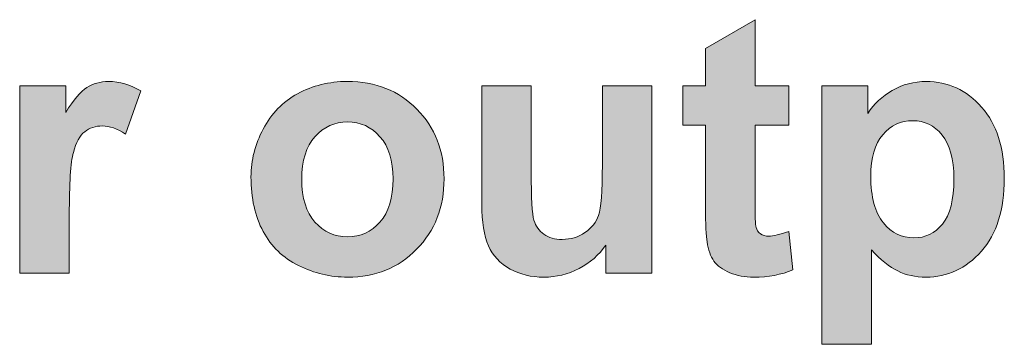
# Model space of a CAD drawing. Units: millimetres. Extents: x 0 to 482, y 0 to 148.
# Drawn here: x 239 to 245, y 20 to 22 of the extents above; entities that cross this region are included whole.
import ezdxf

# ---------------------------------------------------------------- set-up
doc = ezdxf.new("R2010")
doc.units = ezdxf.units.MM
doc.header["$MEASUREMENT"] = 0
doc.layers.add('Hatch', color=7, linetype='Continuous', lineweight=15)
doc.layers.add('Visible', color=7, linetype='Continuous', lineweight=15)

msp = doc.modelspace()

# ---------------------------------------------------------------- hatches: boundary and pattern name
at = {"layer": 'Hatch', "true_color": 0xbbbaba}
h = msp.add_hatch(color=9, dxfattribs=at)
edge = h.paths.add_edge_path()
edge.add_spline(control_points=[(243.4949, 21.3309), (243.4949, 21.3309), (243.7204, 21.3309), (243.7204, 21.3309)], knot_values=[20, 20, 20, 20, 21, 21, 21, 21], degree=3, periodic=0)
edge.add_spline(control_points=[(243.7204, 21.3309), (243.7204, 21.3309), (243.7204, 21.0681), (243.7204, 21.0681)], knot_values=[0, 0, 0, 0, 1, 1, 1, 1], degree=3, periodic=0)
edge.add_spline(control_points=[(243.7204, 21.0681), (243.7204, 21.0681), (243.4949, 21.0681), (243.4949, 21.0681)], knot_values=[1, 1, 1, 1, 2, 2, 2, 2], degree=3, periodic=0)
edge.add_spline(control_points=[(243.4949, 21.0681), (243.4949, 21.0681), (243.4949, 20.5668), (243.4949, 20.5668)], knot_values=[2, 2, 2, 2, 3, 3, 3, 3], degree=3, periodic=0)
edge.add_spline(control_points=[(243.4949, 20.5668), (243.4949, 20.4655), (243.4974, 20.4066), (243.502, 20.3897)], knot_values=[3, 3, 3, 3, 4, 4, 4, 4], degree=3, periodic=0)
edge.add_spline(control_points=[(243.502, 20.3897), (243.5059, 20.3727), (243.5161, 20.3586), (243.5306, 20.3473)], knot_values=[4, 4, 4, 4, 5, 5, 5, 5], degree=3, periodic=0)
edge.add_spline(control_points=[(243.5306, 20.3473), (243.5461, 20.3368), (243.5648, 20.3315), (243.5863, 20.3315), (243.6173, 20.3315), (243.6607, 20.3417), (243.7197, 20.3632)], knot_values=[5, 5, 5, 5, 6, 6, 6, 7, 7, 7, 7], degree=3, periodic=0)
edge.add_spline(control_points=[(243.7197, 20.3632), (243.7197, 20.3632), (243.7475, 20.1078), (243.7475, 20.1078)], knot_values=[7, 7, 7, 7, 8, 8, 8, 8], degree=3, periodic=0)
edge.add_spline(control_points=[(243.7475, 20.1078), (243.6706, 20.0746), (243.5831, 20.0591), (243.4872, 20.0591), (243.4279, 20.0591), (243.3743, 20.0687), (243.3263, 20.0888)], knot_values=[8, 8, 8, 8, 9, 9, 9, 10, 10, 10, 10], degree=3, periodic=0)
edge.add_spline(control_points=[(243.3263, 20.0888), (243.279, 20.1082), (243.2438, 20.1339), (243.2215, 20.1657)], knot_values=[10, 10, 10, 10, 11, 11, 11, 11], degree=3, periodic=0)
edge.add_spline(control_points=[(243.2215, 20.1657), (243.1997, 20.1974), (243.1838, 20.2401), (243.176, 20.2941)], knot_values=[11, 11, 11, 11, 12, 12, 12, 12], degree=3, periodic=0)
edge.add_spline(control_points=[(243.176, 20.2941), (243.169, 20.3322), (243.1651, 20.4098), (243.1651, 20.5258)], knot_values=[12, 12, 12, 12, 13, 13, 13, 13], degree=3, periodic=0)
edge.add_spline(control_points=[(243.1651, 20.5258), (243.1651, 20.5258), (243.1651, 21.0681), (243.1651, 21.0681)], knot_values=[13, 13, 13, 13, 14, 14, 14, 14], degree=3, periodic=0)
edge.add_spline(control_points=[(243.1651, 21.0681), (243.1651, 21.0681), (243.0141, 21.0681), (243.0141, 21.0681)], knot_values=[14, 14, 14, 14, 15, 15, 15, 15], degree=3, periodic=0)
edge.add_spline(control_points=[(243.0141, 21.0681), (243.0141, 21.0681), (243.0141, 21.3309), (243.0141, 21.3309)], knot_values=[15, 15, 15, 15, 16, 16, 16, 16], degree=3, periodic=0)
edge.add_spline(control_points=[(243.0141, 21.3309), (243.0141, 21.3309), (243.1651, 21.3309), (243.1651, 21.3309)], knot_values=[16, 16, 16, 16, 17, 17, 17, 17], degree=3, periodic=0)
edge.add_spline(control_points=[(243.1651, 21.3309), (243.1651, 21.3309), (243.1651, 21.5778), (243.1651, 21.5778)], knot_values=[17, 17, 17, 17, 18, 18, 18, 18], degree=3, periodic=0)
edge.add_spline(control_points=[(243.1651, 21.5778), (243.1651, 21.5778), (243.4949, 21.7701), (243.4949, 21.7701)], knot_values=[18, 18, 18, 18, 19, 19, 19, 19], degree=3, periodic=0)
edge.add_spline(control_points=[(243.4949, 21.7701), (243.4949, 21.7701), (243.4949, 21.3309), (243.4949, 21.3309)], knot_values=[19, 19, 19, 19, 20, 20, 20, 20], degree=3, periodic=0)
h = msp.add_hatch(color=9, dxfattribs=at)
edge = h.paths.add_edge_path()
edge.add_spline(control_points=[(238.9331, 20.4703), (238.9331, 20.4703), (238.9331, 20.0865), (238.9331, 20.0865)], knot_values=[12, 12, 12, 12, 13, 13, 13, 13], degree=3, periodic=0)
edge.add_spline(control_points=[(238.9331, 20.0865), (238.9331, 20.0865), (238.6032, 20.0865), (238.6032, 20.0865)], knot_values=[0, 0, 0, 0, 1, 1, 1, 1], degree=3, periodic=0)
edge.add_spline(control_points=[(238.6032, 20.0865), (238.6032, 20.0865), (238.6032, 21.3307), (238.6032, 21.3307)], knot_values=[1, 1, 1, 1, 2, 2, 2, 2], degree=3, periodic=0)
edge.add_spline(control_points=[(238.6032, 21.3307), (238.6032, 21.3307), (238.9094, 21.3307), (238.9094, 21.3307)], knot_values=[2, 2, 2, 2, 3, 3, 3, 3], degree=3, periodic=0)
edge.add_spline(control_points=[(238.9094, 21.3307), (238.9094, 21.3307), (238.9094, 21.1544), (238.9094, 21.1544)], knot_values=[3, 3, 3, 3, 4, 4, 4, 4], degree=3, periodic=0)
edge.add_spline(control_points=[(238.9094, 21.1544), (238.9613, 21.238), (239.0086, 21.2926), (239.0502, 21.3195)], knot_values=[4, 4, 4, 4, 5, 5, 5, 5], degree=3, periodic=0)
edge.add_spline(control_points=[(239.0502, 21.3195), (239.0922, 21.3459), (239.1394, 21.3593), (239.1927, 21.3593), (239.2678, 21.3593), (239.3398, 21.3385), (239.4096, 21.2969)], knot_values=[5, 5, 5, 5, 6, 6, 6, 7, 7, 7, 7], degree=3, periodic=0)
edge.add_spline(control_points=[(239.4096, 21.2969), (239.4096, 21.2969), (239.3077, 21.0097), (239.3077, 21.0097)], knot_values=[7, 7, 7, 7, 8, 8, 8, 8], degree=3, periodic=0)
edge.add_spline(control_points=[(239.3077, 21.0097), (239.2516, 21.046), (239.2005, 21.064), (239.1535, 21.064), (239.107, 21.064), (239.0682, 21.051), (239.0357, 21.0256)], knot_values=[8, 8, 8, 8, 9, 9, 9, 10, 10, 10, 10], degree=3, periodic=0)
edge.add_spline(control_points=[(239.0357, 21.0256), (239.0036, 21.0002), (238.9782, 20.9543), (238.9606, 20.888)], knot_values=[10, 10, 10, 10, 11, 11, 11, 11], degree=3, periodic=0)
edge.add_spline(control_points=[(238.9606, 20.888), (238.9419, 20.8217), (238.9331, 20.6827), (238.9331, 20.4703)], knot_values=[11, 11, 11, 11, 12, 12, 12, 12], degree=3, periodic=0)
h = msp.add_hatch(color=9, dxfattribs=at)
edge = h.paths.add_edge_path(flags=16)
edge.add_spline(control_points=[(240.5676, 20.9923), (240.5087, 20.9267), (240.4794, 20.8329), (240.4794, 20.7083)], knot_values=[7, 7, 7, 7, 8, 8, 8, 8], degree=3, periodic=0)
edge.add_spline(control_points=[(240.4794, 20.7083), (240.4794, 20.5849), (240.5087, 20.4914), (240.5676, 20.4251)], knot_values=[0, 0, 0, 0, 1, 1, 1, 1], degree=3, periodic=0)
edge.add_spline(control_points=[(240.5676, 20.4251), (240.6261, 20.3598), (240.6977, 20.3266), (240.7838, 20.3266), (240.8706, 20.3266), (240.9419, 20.3598), (241.0001, 20.4251)], knot_values=[1, 1, 1, 1, 2, 2, 2, 3, 3, 3, 3], degree=3, periodic=0)
edge.add_spline(control_points=[(241.0001, 20.4251), (241.0579, 20.4914), (241.0876, 20.5866), (241.0876, 20.7115), (241.0876, 20.8336), (241.0579, 20.9267), (241.0001, 20.9923)], knot_values=[3, 3, 3, 3, 4, 4, 4, 5, 5, 5, 5], degree=3, periodic=0)
edge.add_spline(control_points=[(241.0001, 20.9923), (240.9419, 21.0579), (240.8706, 21.0907), (240.7838, 21.0907), (240.6977, 21.0907), (240.6261, 21.0579), (240.5676, 20.9923)], knot_values=[5, 5, 5, 5, 6, 6, 6, 7, 7, 7, 7], degree=3, periodic=0)
edge = h.paths.add_edge_path()
edge.add_spline(control_points=[(240.2229, 20.363), (240.1689, 20.4621), (240.1418, 20.5835), (240.1418, 20.726)], knot_values=[9, 9, 9, 9, 10, 10, 10, 10], degree=3, periodic=0)
edge.add_spline(control_points=[(240.1418, 20.726), (240.1418, 20.8353), (240.1689, 20.9419), (240.2229, 21.0435)], knot_values=[0, 0, 0, 0, 1, 1, 1, 1], degree=3, periodic=0)
edge.add_spline(control_points=[(240.2229, 21.0435), (240.2765, 21.1461), (240.3531, 21.2241), (240.4515, 21.2781)], knot_values=[1, 1, 1, 1, 2, 2, 2, 2], degree=3, periodic=0)
edge.add_spline(control_points=[(240.4515, 21.2781), (240.5506, 21.3324), (240.6614, 21.3596), (240.7831, 21.3596), (240.9715, 21.3596), (241.1257, 21.2982), (241.2456, 21.1754)], knot_values=[2, 2, 2, 2, 3, 3, 3, 4, 4, 4, 4], degree=3, periodic=0)
edge.add_spline(control_points=[(241.2456, 21.1754), (241.3656, 21.0541), (241.4262, 20.8992), (241.4262, 20.7126), (241.4262, 20.5245), (241.3656, 20.3683), (241.2439, 20.2444)], knot_values=[4, 4, 4, 4, 5, 5, 5, 6, 6, 6, 6], degree=3, periodic=0)
edge.add_spline(control_points=[(241.2439, 20.2444), (241.1225, 20.1203), (240.9697, 20.0589), (240.7856, 20.0589), (240.6709, 20.0589), (240.5623, 20.0846), (240.4586, 20.1358)], knot_values=[6, 6, 6, 6, 7, 7, 7, 8, 8, 8, 8], degree=3, periodic=0)
edge.add_spline(control_points=[(240.4586, 20.1358), (240.3552, 20.1869), (240.2765, 20.2631), (240.2229, 20.363)], knot_values=[8, 8, 8, 8, 9, 9, 9, 9], degree=3, periodic=0)
h = msp.add_hatch(color=9, dxfattribs=at)
edge = h.paths.add_edge_path(flags=16)
edge.add_spline(control_points=[(244.3451, 21.0056), (244.2912, 20.9435), (244.2651, 20.8525), (244.2651, 20.73)], knot_values=[7, 7, 7, 7, 8, 8, 8, 8], degree=3, periodic=0)
edge.add_spline(control_points=[(244.2651, 20.73), (244.2651, 20.5907), (244.2926, 20.4866), (244.3487, 20.4196)], knot_values=[0, 0, 0, 0, 1, 1, 1, 1], degree=3, periodic=0)
edge.add_spline(control_points=[(244.3487, 20.4196), (244.4037, 20.3529), (244.4718, 20.3201), (244.5515, 20.3201), (244.6274, 20.3201), (244.6909, 20.3504), (244.742, 20.4118)], knot_values=[1, 1, 1, 1, 2, 2, 2, 3, 3, 3, 3], degree=3, periodic=0)
edge.add_spline(control_points=[(244.742, 20.4118), (244.7925, 20.4736), (244.8178, 20.5734), (244.8178, 20.7131), (244.8178, 20.8436), (244.7917, 20.9406), (244.7399, 21.0038)], knot_values=[3, 3, 3, 3, 4, 4, 4, 5, 5, 5, 5], degree=3, periodic=0)
edge.add_spline(control_points=[(244.7399, 21.0038), (244.6873, 21.0673), (244.6231, 21.099), (244.5445, 21.099), (244.464, 21.099), (244.3974, 21.068), (244.3451, 21.0056)], knot_values=[5, 5, 5, 5, 6, 6, 6, 7, 7, 7, 7], degree=3, periodic=0)
edge = h.paths.add_edge_path()
edge.add_spline(control_points=[(243.9398, 19.6128), (243.9398, 19.6128), (243.9398, 21.3308), (243.9398, 21.3308)], knot_values=[12, 12, 12, 12, 13, 13, 13, 13], degree=3, periodic=0)
edge.add_spline(control_points=[(243.9398, 21.3308), (243.9398, 21.3308), (244.2463, 21.3308), (244.2463, 21.3308)], knot_values=[0, 0, 0, 0, 1, 1, 1, 1], degree=3, periodic=0)
edge.add_spline(control_points=[(244.2463, 21.3308), (244.2463, 21.3308), (244.2463, 21.1477), (244.2463, 21.1477)], knot_values=[1, 1, 1, 1, 2, 2, 2, 2], degree=3, periodic=0)
edge.add_spline(control_points=[(244.2463, 21.1477), (244.2866, 21.2109), (244.3402, 21.2613), (244.4083, 21.3001)], knot_values=[2, 2, 2, 2, 3, 3, 3, 3], degree=3, periodic=0)
edge.add_spline(control_points=[(244.4083, 21.3001), (244.4767, 21.3396), (244.5515, 21.3594), (244.6344, 21.3594), (244.7787, 21.3594), (244.9018, 21.3026), (245.0024, 21.189)], knot_values=[3, 3, 3, 3, 4, 4, 4, 5, 5, 5, 5], degree=3, periodic=0)
edge.add_spline(control_points=[(245.0024, 21.189), (245.1033, 21.0765), (245.1533, 20.9184), (245.1533, 20.7156), (245.1533, 20.5085), (245.1022, 20.3466), (245.001, 20.2312)], knot_values=[5, 5, 5, 5, 6, 6, 6, 7, 7, 7, 7], degree=3, periodic=0)
edge.add_spline(control_points=[(245.001, 20.2312), (244.8986, 20.1166), (244.7762, 20.0591), (244.6323, 20.0591), (244.5624, 20.0591), (244.5007, 20.0721), (244.4446, 20.1)], knot_values=[7, 7, 7, 7, 8, 8, 8, 9, 9, 9, 9], degree=3, periodic=0)
edge.add_spline(control_points=[(244.4446, 20.1), (244.3889, 20.1271), (244.3303, 20.1744), (244.2689, 20.24)], knot_values=[9, 9, 9, 9, 10, 10, 10, 10], degree=3, periodic=0)
edge.add_spline(control_points=[(244.2689, 20.24), (244.2689, 20.24), (244.2689, 19.6128), (244.2689, 19.6128)], knot_values=[10, 10, 10, 10, 11, 11, 11, 11], degree=3, periodic=0)
edge.add_spline(control_points=[(244.2689, 19.6128), (244.2689, 19.6128), (243.9398, 19.6128), (243.9398, 19.6128)], knot_values=[11, 11, 11, 11, 12, 12, 12, 12], degree=3, periodic=0)
h = msp.add_hatch(color=9, dxfattribs=at)
edge = h.paths.add_edge_path()
edge.add_spline(control_points=[(242.8089, 20.0865), (242.8089, 20.0865), (242.5027, 20.0865), (242.5027, 20.0865)], knot_values=[18, 18, 18, 18, 19, 19, 19, 19], degree=3, periodic=0)
edge.add_spline(control_points=[(242.5027, 20.0865), (242.5027, 20.0865), (242.5027, 20.2724), (242.5027, 20.2724)], knot_values=[0, 0, 0, 0, 1, 1, 1, 1], degree=3, periodic=0)
edge.add_spline(control_points=[(242.5027, 20.2724), (242.4572, 20.2071), (242.3983, 20.1539), (242.3246, 20.1161)], knot_values=[1, 1, 1, 1, 2, 2, 2, 2], degree=3, periodic=0)
edge.add_spline(control_points=[(242.3246, 20.1161), (242.2501, 20.0777), (242.1722, 20.059), (242.0907, 20.059), (242.0071, 20.059), (241.9319, 20.0773), (241.8652, 20.113)], knot_values=[2, 2, 2, 2, 3, 3, 3, 4, 4, 4, 4], degree=3, periodic=0)
edge.add_spline(control_points=[(241.8652, 20.113), (241.7986, 20.1504), (241.7506, 20.2019), (241.722, 20.2678)], knot_values=[4, 4, 4, 4, 5, 5, 5, 5], degree=3, periodic=0)
edge.add_spline(control_points=[(241.722, 20.2678), (241.692, 20.3348), (241.6769, 20.4262), (241.6769, 20.5433)], knot_values=[5, 5, 5, 5, 6, 6, 6, 6], degree=3, periodic=0)
edge.add_spline(control_points=[(241.6769, 20.5433), (241.6769, 20.5433), (241.6769, 21.3307), (241.6769, 21.3307)], knot_values=[6, 6, 6, 6, 7, 7, 7, 7], degree=3, periodic=0)
edge.add_spline(control_points=[(241.6769, 21.3307), (241.6769, 21.3307), (242.006, 21.3307), (242.006, 21.3307)], knot_values=[7, 7, 7, 7, 8, 8, 8, 8], degree=3, periodic=0)
edge.add_spline(control_points=[(242.006, 21.3307), (242.006, 21.3307), (242.006, 20.7592), (242.006, 20.7592)], knot_values=[8, 8, 8, 8, 9, 9, 9, 9], degree=3, periodic=0)
edge.add_spline(control_points=[(242.006, 20.7592), (242.006, 20.5843), (242.0124, 20.477), (242.024, 20.4379)], knot_values=[9, 9, 9, 9, 10, 10, 10, 10], degree=3, periodic=0)
edge.add_spline(control_points=[(242.024, 20.4379), (242.0363, 20.398), (242.0582, 20.3673), (242.0907, 20.344)], knot_values=[10, 10, 10, 10, 11, 11, 11, 11], degree=3, periodic=0)
edge.add_spline(control_points=[(242.0907, 20.344), (242.1224, 20.3214), (242.163, 20.3098), (242.2124, 20.3098), (242.2688, 20.3098), (242.3193, 20.325), (242.3634, 20.3553)], knot_values=[11, 11, 11, 11, 12, 12, 12, 13, 13, 13, 13], degree=3, periodic=0)
edge.add_spline(control_points=[(242.3634, 20.3553), (242.4082, 20.3864), (242.4385, 20.4248), (242.4547, 20.4696)], knot_values=[13, 13, 13, 13, 14, 14, 14, 14], degree=3, periodic=0)
edge.add_spline(control_points=[(242.4547, 20.4696), (242.4717, 20.5162), (242.4794, 20.6273), (242.4794, 20.8062)], knot_values=[14, 14, 14, 14, 15, 15, 15, 15], degree=3, periodic=0)
edge.add_spline(control_points=[(242.4794, 20.8062), (242.4794, 20.8062), (242.4794, 21.3307), (242.4794, 21.3307)], knot_values=[15, 15, 15, 15, 16, 16, 16, 16], degree=3, periodic=0)
edge.add_spline(control_points=[(242.4794, 21.3307), (242.4794, 21.3307), (242.8089, 21.3307), (242.8089, 21.3307)], knot_values=[16, 16, 16, 16, 17, 17, 17, 17], degree=3, periodic=0)
edge.add_spline(control_points=[(242.8089, 21.3307), (242.8089, 21.3307), (242.8089, 20.0865), (242.8089, 20.0865)], knot_values=[17, 17, 17, 17, 18, 18, 18, 18], degree=3, periodic=0)

# ---------------------------------------------------------------- linework, layer by layer
at = {"layer": 'Visible'}
for points in [[(243.1651, 21.5778), (243.1651, 21.5778), (243.4949, 21.7701), (243.4949, 21.7701)], [(243.4949, 21.7701), (243.4949, 21.7701), (243.4949, 21.3309), (243.4949, 21.3309)], [(243.1651, 21.3309), (243.1651, 21.3309), (243.1651, 21.5778), (243.1651, 21.5778)], [(238.6032, 20.0865), (238.6032, 20.0865), (238.6032, 21.3307), (238.6032, 21.3307)], [(238.6032, 21.3307), (238.6032, 21.3307), (238.9094, 21.3307), (238.9094, 21.3307)], [(238.9094, 21.3307), (238.9094, 21.3307), (238.9094, 21.1544), (238.9094, 21.1544)], [(238.9094, 21.1544), (238.9613, 21.238), (239.0086, 21.2926), (239.0502, 21.3195)], [(239.4096, 21.2969), (239.4096, 21.2969), (239.3077, 21.0097), (239.3077, 21.0097)], [(241.6769, 20.5433), (241.6769, 20.5433), (241.6769, 21.3307), (241.6769, 21.3307)], [(241.6769, 21.3307), (241.6769, 21.3307), (242.006, 21.3307), (242.006, 21.3307)], [(242.006, 21.3307), (242.006, 21.3307), (242.006, 20.7592), (242.006, 20.7592)], [(242.4794, 20.8062), (242.4794, 20.8062), (242.4794, 21.3307), (242.4794, 21.3307)], [(242.4794, 21.3307), (242.4794, 21.3307), (242.8089, 21.3307), (242.8089, 21.3307)], [(242.8089, 21.3307), (242.8089, 21.3307), (242.8089, 20.0865), (242.8089, 20.0865)], [(243.0141, 21.0681), (243.0141, 21.0681), (243.0141, 21.3309), (243.0141, 21.3309)], [(243.0141, 21.3309), (243.0141, 21.3309), (243.1651, 21.3309), (243.1651, 21.3309)], [(243.4949, 21.3309), (243.4949, 21.3309), (243.7204, 21.3309), (243.7204, 21.3309)], [(243.7204, 21.3309), (243.7204, 21.3309), (243.7204, 21.0681), (243.7204, 21.0681)], [(243.9398, 21.3308), (243.9398, 21.3308), (244.2463, 21.3308), (244.2463, 21.3308)], [(243.9398, 19.6128), (243.9398, 19.6128), (243.9398, 21.3308), (243.9398, 21.3308)], [(244.2463, 21.3308), (244.2463, 21.3308), (244.2463, 21.1477), (244.2463, 21.1477)], [(244.2463, 21.1477), (244.2866, 21.2109), (244.3402, 21.2613), (244.4083, 21.3001)], [(240.2229, 21.0435), (240.2765, 21.1461), (240.3531, 21.2241), (240.4515, 21.2781)], [(240.1418, 20.726), (240.1418, 20.8353), (240.1689, 20.9419), (240.2229, 21.0435)], [(243.1651, 21.0681), (243.1651, 21.0681), (243.0141, 21.0681), (243.0141, 21.0681)], [(243.1651, 20.5258), (243.1651, 20.5258), (243.1651, 21.0681), (243.1651, 21.0681)], [(243.7204, 21.0681), (243.7204, 21.0681), (243.4949, 21.0681), (243.4949, 21.0681)], [(243.4949, 21.0681), (243.4949, 21.0681), (243.4949, 20.5668), (243.4949, 20.5668)], [(239.0357, 21.0256), (239.0036, 21.0002), (238.9782, 20.9543), (238.9606, 20.888)], [(240.5676, 20.9923), (240.5087, 20.9267), (240.4794, 20.8329), (240.4794, 20.7083)], [(244.3451, 21.0056), (244.2912, 20.9435), (244.2651, 20.8525), (244.2651, 20.73)], [(238.9606, 20.888), (238.9419, 20.8217), (238.9331, 20.6827), (238.9331, 20.4703)], [(242.4547, 20.4696), (242.4717, 20.5162), (242.4794, 20.6273), (242.4794, 20.8062)], [(240.2229, 20.363), (240.1689, 20.4621), (240.1418, 20.5835), (240.1418, 20.726)], [(240.4794, 20.7083), (240.4794, 20.5849), (240.5087, 20.4914), (240.5676, 20.4251)], [(242.006, 20.7592), (242.006, 20.5843), (242.0124, 20.477), (242.024, 20.4379)], [(244.2651, 20.73), (244.2651, 20.5907), (244.2926, 20.4866), (244.3487, 20.4196)], [(241.722, 20.2678), (241.692, 20.3348), (241.6769, 20.4262), (241.6769, 20.5433)], [(243.176, 20.2941), (243.169, 20.3322), (243.1651, 20.4098), (243.1651, 20.5258)], [(243.4949, 20.5668), (243.4949, 20.4655), (243.4974, 20.4066), (243.502, 20.3897)], [(238.9331, 20.4703), (238.9331, 20.4703), (238.9331, 20.0865), (238.9331, 20.0865)], [(242.024, 20.4379), (242.0363, 20.398), (242.0582, 20.3673), (242.0907, 20.344)], [(242.3634, 20.3553), (242.4082, 20.3864), (242.4385, 20.4248), (242.4547, 20.4696)], [(243.502, 20.3897), (243.5059, 20.3727), (243.5161, 20.3586), (243.5306, 20.3473)], [(240.4586, 20.1358), (240.3552, 20.1869), (240.2765, 20.2631), (240.2229, 20.363)], [(243.7197, 20.3632), (243.7197, 20.3632), (243.7475, 20.1078), (243.7475, 20.1078)], [(241.8652, 20.113), (241.7986, 20.1504), (241.7506, 20.2019), (241.722, 20.2678)], [(242.5027, 20.2724), (242.4572, 20.2071), (242.3983, 20.1539), (242.3246, 20.1161)], [(242.5027, 20.0865), (242.5027, 20.0865), (242.5027, 20.2724), (242.5027, 20.2724)], [(243.2215, 20.1657), (243.1997, 20.1974), (243.1838, 20.2401), (243.176, 20.2941)], [(244.4446, 20.1), (244.3889, 20.1271), (244.3303, 20.1744), (244.2689, 20.24)], [(244.2689, 20.24), (244.2689, 20.24), (244.2689, 19.6128), (244.2689, 19.6128)], [(243.3263, 20.0888), (243.279, 20.1082), (243.2438, 20.1339), (243.2215, 20.1657)], [(238.9331, 20.0865), (238.9331, 20.0865), (238.6032, 20.0865), (238.6032, 20.0865)], [(242.8089, 20.0865), (242.8089, 20.0865), (242.5027, 20.0865), (242.5027, 20.0865)], [(244.2689, 19.6128), (244.2689, 19.6128), (243.9398, 19.6128), (243.9398, 19.6128)]]:
    msp.add_open_spline(points, degree=3, dxfattribs=at)
for points, knots in [([(239.0502, 21.3195), (239.0922, 21.3459), (239.1394, 21.3593), (239.1927, 21.3593), (239.2678, 21.3593), (239.3398, 21.3385), (239.4096, 21.2969)], [5, 5, 5, 5, 6, 6, 6, 7, 7, 7, 7]), ([(240.4515, 21.2781), (240.5506, 21.3324), (240.6614, 21.3596), (240.7831, 21.3596), (240.9715, 21.3596), (241.1257, 21.2982), (241.2456, 21.1754)], [2, 2, 2, 2, 3, 3, 3, 4, 4, 4, 4]), ([(244.4083, 21.3001), (244.4767, 21.3396), (244.5515, 21.3594), (244.6344, 21.3594), (244.7787, 21.3594), (244.9018, 21.3026), (245.0024, 21.189)], [3, 3, 3, 3, 4, 4, 4, 5, 5, 5, 5]), ([(241.2456, 21.1754), (241.3656, 21.0541), (241.4262, 20.8992), (241.4262, 20.7126), (241.4262, 20.5245), (241.3656, 20.3683), (241.2439, 20.2444)], [4, 4, 4, 4, 5, 5, 5, 6, 6, 6, 6]), ([(245.0024, 21.189), (245.1033, 21.0765), (245.1533, 20.9184), (245.1533, 20.7156), (245.1533, 20.5085), (245.1022, 20.3466), (245.001, 20.2312)], [5, 5, 5, 5, 6, 6, 6, 7, 7, 7, 7]), ([(244.7399, 21.0038), (244.6873, 21.0673), (244.6231, 21.099), (244.5445, 21.099), (244.464, 21.099), (244.3974, 21.068), (244.3451, 21.0056)], [5, 5, 5, 5, 6, 6, 6, 7, 7, 7, 7]), ([(239.3077, 21.0097), (239.2516, 21.046), (239.2005, 21.064), (239.1535, 21.064), (239.107, 21.064), (239.0682, 21.051), (239.0357, 21.0256)], [8, 8, 8, 8, 9, 9, 9, 10, 10, 10, 10]), ([(241.0001, 20.9923), (240.9419, 21.0579), (240.8706, 21.0907), (240.7838, 21.0907), (240.6977, 21.0907), (240.6261, 21.0579), (240.5676, 20.9923)], [5, 5, 5, 5, 6, 6, 6, 7, 7, 7, 7]), ([(241.0001, 20.4251), (241.0579, 20.4914), (241.0876, 20.5866), (241.0876, 20.7115), (241.0876, 20.8336), (241.0579, 20.9267), (241.0001, 20.9923)], [3, 3, 3, 3, 4, 4, 4, 5, 5, 5, 5]), ([(244.742, 20.4118), (244.7925, 20.4736), (244.8178, 20.5734), (244.8178, 20.7131), (244.8178, 20.8436), (244.7917, 20.9406), (244.7399, 21.0038)], [3, 3, 3, 3, 4, 4, 4, 5, 5, 5, 5]), ([(240.5676, 20.4251), (240.6261, 20.3598), (240.6977, 20.3266), (240.7838, 20.3266), (240.8706, 20.3266), (240.9419, 20.3598), (241.0001, 20.4251)], [1, 1, 1, 1, 2, 2, 2, 3, 3, 3, 3]), ([(244.3487, 20.4196), (244.4037, 20.3529), (244.4718, 20.3201), (244.5515, 20.3201), (244.6274, 20.3201), (244.6909, 20.3504), (244.742, 20.4118)], [1, 1, 1, 1, 2, 2, 2, 3, 3, 3, 3]), ([(242.0907, 20.344), (242.1224, 20.3214), (242.163, 20.3098), (242.2124, 20.3098), (242.2688, 20.3098), (242.3193, 20.325), (242.3634, 20.3553)], [11, 11, 11, 11, 12, 12, 12, 13, 13, 13, 13]), ([(243.5306, 20.3473), (243.5461, 20.3368), (243.5648, 20.3315), (243.5863, 20.3315), (243.6173, 20.3315), (243.6607, 20.3417), (243.7197, 20.3632)], [5, 5, 5, 5, 6, 6, 6, 7, 7, 7, 7]), ([(241.2439, 20.2444), (241.1225, 20.1203), (240.9697, 20.0589), (240.7856, 20.0589), (240.6709, 20.0589), (240.5623, 20.0846), (240.4586, 20.1358)], [6, 6, 6, 6, 7, 7, 7, 8, 8, 8, 8]), ([(245.001, 20.2312), (244.8986, 20.1166), (244.7762, 20.0591), (244.6323, 20.0591), (244.5624, 20.0591), (244.5007, 20.0721), (244.4446, 20.1)], [7, 7, 7, 7, 8, 8, 8, 9, 9, 9, 9]), ([(242.3246, 20.1161), (242.2501, 20.0777), (242.1722, 20.059), (242.0907, 20.059), (242.0071, 20.059), (241.9319, 20.0773), (241.8652, 20.113)], [2, 2, 2, 2, 3, 3, 3, 4, 4, 4, 4]), ([(243.7475, 20.1078), (243.6706, 20.0746), (243.5831, 20.0591), (243.4872, 20.0591), (243.4279, 20.0591), (243.3743, 20.0687), (243.3263, 20.0888)], [8, 8, 8, 8, 9, 9, 9, 10, 10, 10, 10])]:
    msp.add_open_spline(points, degree=3, knots=knots, dxfattribs=at)

doc.saveas('drawing.dxf')
